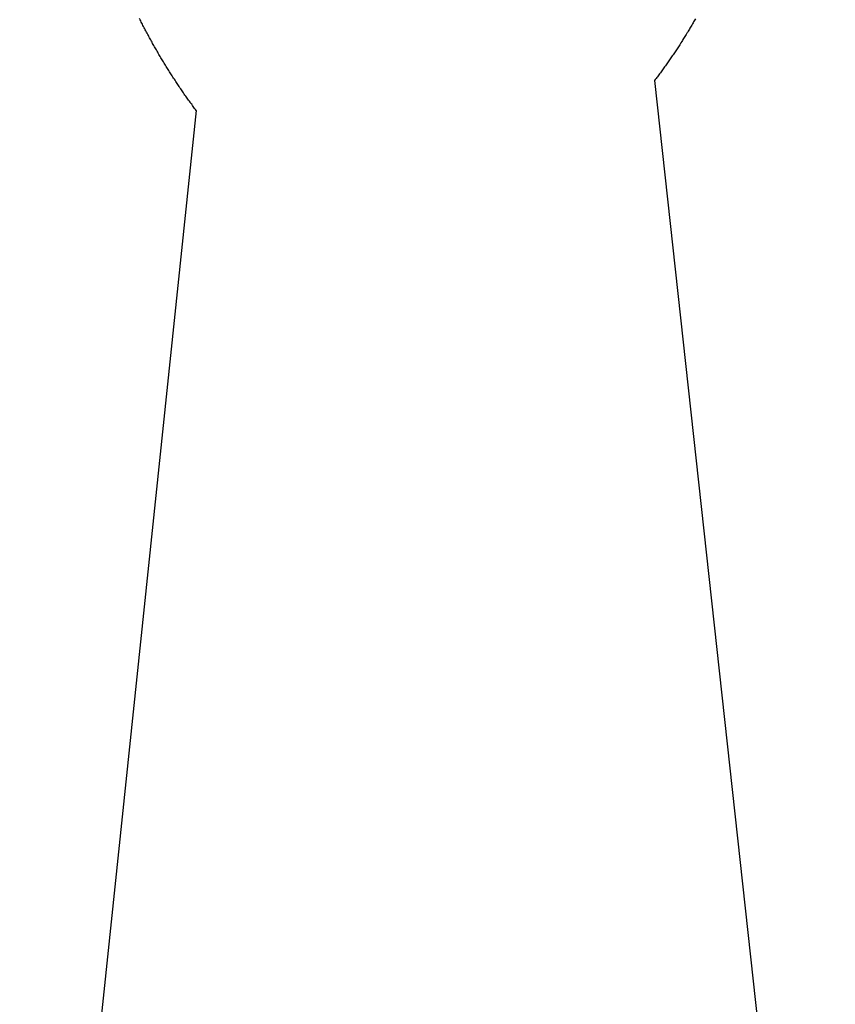
# Model space of a CAD drawing. Extents: x -485 to 485, y -476 to 476.
# Drawn here: x -53 to 55, y -1 to 130 of the extents above; entities that cross this region are included whole.
import ezdxf

# ---------------------------------------------------------------- set-up
doc = ezdxf.new("R2010")
doc.units = 0
doc.layers.get('0').update_dxf_attribs({"linetype": 'CONTINUOUS'})

msp = doc.modelspace()

# ---------------------------------------------------------------- linework, layer by layer
for p, q in [((-37.39, 129.68), (-37.47, 129.84)), ((-37.31, 129.53), (-37.39, 129.68)), ((-37.24, 129.38), (-37.31, 129.53)), ((-37.16, 129.23), (-37.24, 129.38)), ((36.04, 129.4), (35.96, 129.26)), ((36.12, 129.54), (36.04, 129.4)), ((36.2, 129.68), (36.12, 129.54)), ((36.29, 129.82), (36.2, 129.68)), ((-37.08, 129.08), (-37.16, 129.23)), ((-37.01, 128.93), (-37.08, 129.08)), ((-36.93, 128.78), (-37.01, 128.93)), ((-36.85, 128.63), (-36.93, 128.78)), ((-36.77, 128.48), (-36.85, 128.63)), ((-36.7, 128.33), (-36.77, 128.48)), ((-36.62, 128.19), (-36.7, 128.33)), ((-36.54, 128.04), (-36.62, 128.19)), ((-36.46, 127.89), (-36.54, 128.04)), ((35.3, 128.15), (35.22, 128.01)), ((35.39, 128.29), (35.3, 128.15)), ((35.47, 128.43), (35.39, 128.29)), ((35.55, 128.57), (35.47, 128.43)), ((35.63, 128.71), (35.55, 128.57)), ((35.72, 128.85), (35.63, 128.71)), ((35.8, 128.98), (35.72, 128.85)), ((35.88, 129.12), (35.8, 128.98)), ((35.96, 129.26), (35.88, 129.12)), ((-36.38, 127.74), (-36.46, 127.89)), ((-36.3, 127.59), (-36.38, 127.74)), ((-36.22, 127.44), (-36.3, 127.59)), ((-36.14, 127.29), (-36.22, 127.44)), ((-36.06, 127.15), (-36.14, 127.29)), ((-35.98, 127), (-36.06, 127.15)), ((-35.9, 126.85), (-35.98, 127)), ((-35.81, 126.7), (-35.9, 126.85)), ((34.45, 126.78), (34.36, 126.64)), ((34.54, 126.92), (34.45, 126.78)), ((34.62, 127.05), (34.54, 126.92)), ((34.71, 127.19), (34.62, 127.05)), ((34.79, 127.33), (34.71, 127.19)), ((34.88, 127.46), (34.79, 127.33)), ((34.97, 127.6), (34.88, 127.46)), ((35.05, 127.74), (34.97, 127.6)), ((35.13, 127.88), (35.05, 127.74)), ((35.22, 128.01), (35.13, 127.88)), ((-35.73, 126.55), (-35.81, 126.7)), ((-35.65, 126.41), (-35.73, 126.55)), ((-35.57, 126.26), (-35.65, 126.41)), ((-35.48, 126.11), (-35.57, 126.26)), ((-35.4, 125.97), (-35.48, 126.11)), ((-35.32, 125.82), (-35.4, 125.97)), ((-35.23, 125.67), (-35.32, 125.82)), ((-35.15, 125.53), (-35.23, 125.67)), ((-35.06, 125.38), (-35.15, 125.53)), ((33.57, 125.43), (33.48, 125.29)), ((33.66, 125.56), (33.57, 125.43)), ((33.75, 125.7), (33.66, 125.56)), ((33.84, 125.83), (33.75, 125.7)), ((33.93, 125.97), (33.84, 125.83)), ((34.01, 126.1), (33.93, 125.97)), ((34.1, 126.24), (34.01, 126.1)), ((34.19, 126.37), (34.1, 126.24)), ((34.28, 126.51), (34.19, 126.37)), ((34.36, 126.64), (34.28, 126.51)), ((-34.98, 125.24), (-35.06, 125.38)), ((-34.89, 125.09), (-34.98, 125.24)), ((-34.81, 124.94), (-34.89, 125.09)), ((-34.72, 124.8), (-34.81, 124.94)), ((-34.64, 124.65), (-34.72, 124.8)), ((-34.55, 124.51), (-34.64, 124.65)), ((-34.46, 124.36), (-34.55, 124.51)), ((-34.38, 124.22), (-34.46, 124.36)), ((-34.29, 124.08), (-34.38, 124.22)), ((32.75, 124.23), (32.66, 124.09)), ((32.84, 124.36), (32.75, 124.23)), ((32.94, 124.49), (32.84, 124.36)), ((33.03, 124.63), (32.94, 124.49)), ((33.12, 124.76), (33.03, 124.63)), ((33.21, 124.89), (33.12, 124.76)), ((33.3, 125.03), (33.21, 124.89)), ((33.39, 125.16), (33.3, 125.03)), ((33.48, 125.29), (33.39, 125.16)), ((-34.2, 123.93), (-34.29, 124.08)), ((-34.11, 123.79), (-34.2, 123.93)), ((-34.03, 123.64), (-34.11, 123.79)), ((-33.94, 123.5), (-34.03, 123.64)), ((-33.85, 123.36), (-33.94, 123.5)), ((-33.76, 123.21), (-33.85, 123.36)), ((-33.67, 123.07), (-33.76, 123.21)), ((-33.58, 122.93), (-33.67, 123.07)), ((-33.49, 122.78), (-33.58, 122.93)), ((31.82, 122.91), (31.72, 122.78)), ((31.91, 123.04), (31.82, 122.91)), ((32.01, 123.17), (31.91, 123.04)), ((32.1, 123.3), (32.01, 123.17)), ((32.19, 123.43), (32.1, 123.3)), ((32.29, 123.57), (32.19, 123.43)), ((32.38, 123.7), (32.29, 123.57)), ((32.47, 123.83), (32.38, 123.7)), ((32.57, 123.96), (32.47, 123.83)), ((32.66, 124.09), (32.57, 123.96)), ((-33.4, 122.64), (-33.49, 122.78)), ((-33.31, 122.5), (-33.4, 122.64)), ((-33.22, 122.36), (-33.31, 122.5)), ((-33.13, 122.22), (-33.22, 122.36)), ((-33.04, 122.07), (-33.13, 122.22)), ((-32.94, 121.93), (-33.04, 122.07)), ((-32.85, 121.79), (-32.94, 121.93)), ((-32.76, 121.65), (-32.85, 121.79)), ((-32.67, 121.51), (-32.76, 121.65)), ((-32.57, 121.37), (-32.67, 121.51)), ((30.95, 121.74), (30.85, 121.62)), ((30.85, 121.62), (54.83, -97.41)), ((31.05, 121.87), (30.95, 121.74)), ((31.14, 122), (31.05, 121.87)), ((31.24, 122.13), (31.14, 122)), ((31.34, 122.26), (31.24, 122.13)), ((31.43, 122.39), (31.34, 122.26)), ((31.53, 122.52), (31.43, 122.39)), ((31.63, 122.65), (31.53, 122.52)), ((31.72, 122.78), (31.63, 122.65)), ((-32.48, 121.23), (-32.57, 121.37)), ((-32.39, 121.09), (-32.48, 121.23)), ((-32.29, 120.95), (-32.39, 121.09)), ((-32.2, 120.81), (-32.29, 120.95)), ((-32.1, 120.67), (-32.2, 120.81)), ((-32.01, 120.53), (-32.1, 120.67)), ((-31.92, 120.39), (-32.01, 120.53)), ((-31.82, 120.25), (-31.92, 120.39)), ((-31.72, 120.11), (-31.82, 120.25)), ((-31.63, 119.97), (-31.72, 120.11)), ((-31.53, 119.83), (-31.63, 119.97)), ((-31.44, 119.69), (-31.53, 119.83)), ((-31.34, 119.56), (-31.44, 119.69)), ((-31.24, 119.42), (-31.34, 119.56)), ((-31.14, 119.28), (-31.24, 119.42)), ((-31.05, 119.14), (-31.14, 119.28)), ((-30.95, 119.01), (-31.05, 119.14)), ((-30.85, 118.87), (-30.95, 119.01)), ((-29.95, 117.64), (-53.36, -106.04)), ((-30.75, 118.73), (-30.85, 118.87)), ((-30.65, 118.59), (-30.75, 118.73)), ((-30.55, 118.46), (-30.65, 118.59)), ((-30.46, 118.32), (-30.55, 118.46)), ((-30.36, 118.19), (-30.46, 118.32)), ((-30.26, 118.05), (-30.36, 118.19)), ((-30.16, 117.91), (-30.26, 118.05)), ((-30.05, 117.78), (-30.16, 117.91)), ((-29.95, 117.64), (-30.05, 117.78))]:
    msp.add_line(p, q)

doc.saveas('drawing.dxf')
